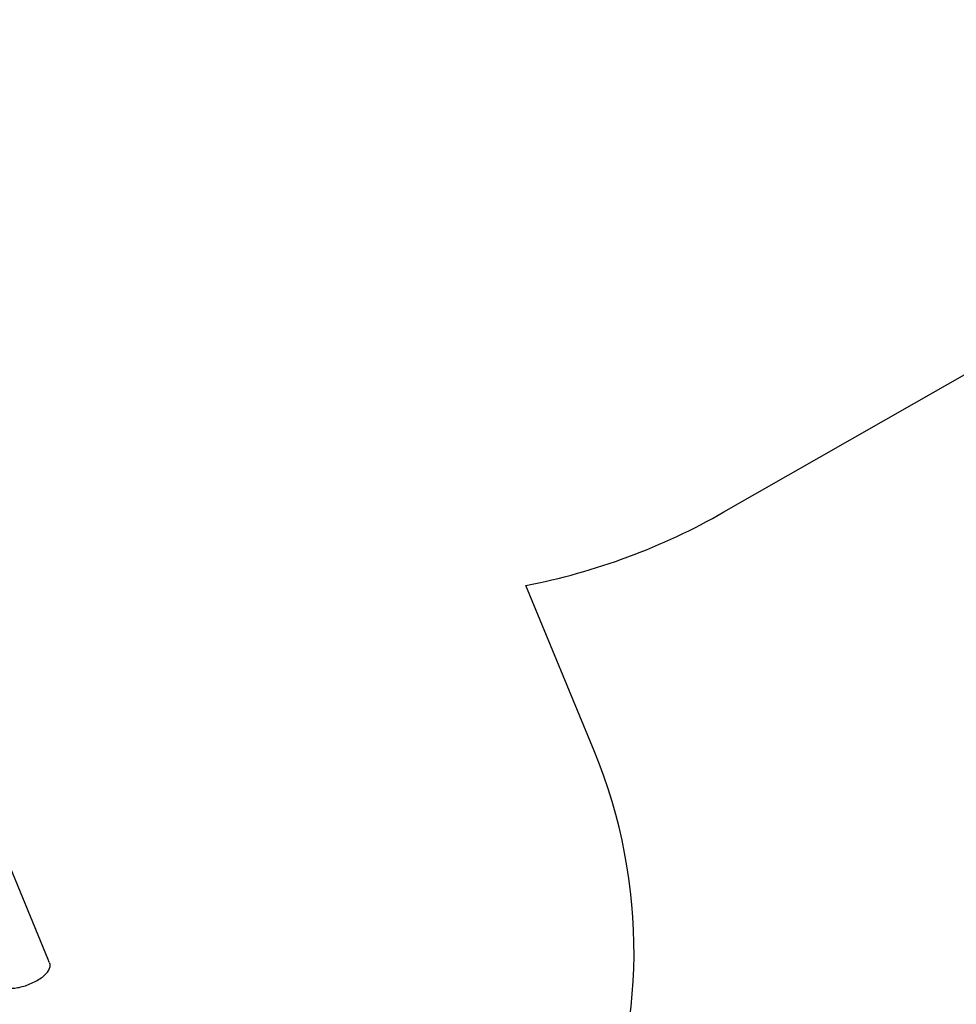
# Model space of a CAD drawing. Units: millimetres. Extents: x 3.1 to 26.1, y 5.4 to 22.1.
# Drawn here: x 9.5 to 12.1, y 8.4 to 11.2 of the extents above; entities that cross this region are included whole.
import ezdxf

# ---------------------------------------------------------------- set-up
doc = ezdxf.new("R2010")
doc.units = ezdxf.units.MM
doc.header["$LTSCALE"] = 140
doc.header["$PDSIZE"] = -1
doc.linetypes.add('SLD-Сплошная', pattern=[0])
doc.layers.add('ПРИМЕЧАНИЯ', color=7, linetype='SLD-Сплошная')
doc.styles.get("Standard").update_dxf_attribs({"font": 'isocpeui.ttf'})
doc.dimstyles.new('ISO-25', dxfattribs={"dimtxt": 2.5, "dimasz": 2.5, "dimexe": 1.25, "dimexo": 0.625, "dimtad": 1, "dimtxsty": 'Standard', "dimcen": 2.5, "dimadec": 0, "dimazin": 0, "dimtfac": 1, "dimtmove": 0, "dimatfit": 3, "dimfxl": 1, "dimarcsym": 0})

# ---------------------------------------------------------------- blocks, each defined once
blk = doc.blocks.new('_D_11')
at = {"color": 0, "lineweight": -2, "transparency": 16777216}
for p, q in [((6.1749, 12.624), (6.1749, 5.3771)), ((24.5393, 11.2439), (24.5393, 5.3771)), ((24.221, 5.5171), (6.4932, 5.5171))]:
    blk.add_line(p, q, dxfattribs=at)
at = {"color": 0, "transparency": 16777216}
for points in [[(6.4932, 5.5701), (6.4932, 5.464), (6.1749, 5.5171)], [(24.221, 5.5701), (24.221, 5.464), (24.5393, 5.5171)]]:
    blk.add_solid(points, dxfattribs=at)
at = {"layer": 'Defpoints', "color": 0, "transparency": 16777216}
for p in [(6.1749, 12.624), (24.5393, 11.2439), (6.1749, 5.5171)]:
    blk.add_point(p, dxfattribs=at)
at = {"color": 0, "transparency": 16777216, "insert": (15.3571, 6.3097), "char_height": 0.49389, "attachment_point": 2}
blk.add_mtext('18,36м', dxfattribs=at)
blk = doc.blocks.new('_D_25')
at = {"color": 0, "lineweight": -2, "transparency": 16777216}
for p, q in [((9.019, 19.9304), (26.0793, 19.9304)), ((25.9393, 7.2354), (25.9393, 19.6121)), ((9.417, 6.9171), (26.0793, 6.9171))]:
    blk.add_line(p, q, dxfattribs=at)
at = {"color": 0, "transparency": 16777216}
for points in [[(25.8863, 19.6121), (25.9924, 19.6121), (25.9393, 19.9304)], [(25.8863, 7.2354), (25.9924, 7.2354), (25.9393, 6.9171)]]:
    blk.add_solid(points, dxfattribs=at)
at = {"layer": 'Defpoints', "color": 0, "transparency": 16777216}
for p in [(9.019, 19.9304), (25.9393, 19.9304), (9.417, 6.9171)]:
    blk.add_point(p, dxfattribs=at)
at = {"color": 0, "transparency": 16777216, "insert": (25.1466, 13.4237), "char_height": 0.49389, "attachment_point": 2, "rotation": 90}
blk.add_mtext('13,01м', dxfattribs=at)

msp = doc.modelspace()

# ---------------------------------------------------------------- linework, layer by layer
at = {"color": 7, "linetype": 'SLD-Сплошная', "lineweight": 25}
for p, q in [((9.5387, 8.5153), (9.114, 9.5432)), ((9.5425, 8.5061), (9.5432, 8.5037))]:
    msp.add_line(p, q, dxfattribs=at)
at = {"color": 7, "linetype": 'SLD-Сплошная', "lineweight": 25, "flags": 128}
msp.add_lwpolyline([(9.4051, 8.4467), (9.4054, 8.4462), (9.4069, 8.4441), (9.4087, 8.4422), (9.4107, 8.4406), (9.4128, 8.4391), (9.4152, 8.4377), (9.4178, 8.4366), (9.4206, 8.4356), (9.4238, 8.4348), (9.4272, 8.4343), (9.4309, 8.4339), (9.4348, 8.4338), (9.4389, 8.4339), (9.443, 8.4342), (9.4471, 8.4347), (9.4514, 8.4353), (9.4557, 8.4361), (9.46, 8.4371), (9.4644, 8.4382), (9.4688, 8.4394), (9.4732, 8.4408), (9.4776, 8.4423), (9.482, 8.444), (9.4864, 8.4457), (9.4907, 8.4476), (9.495, 8.4495), (9.4991, 8.4515), (9.5032, 8.4537), (9.5072, 8.4559), (9.5111, 8.4582), (9.5148, 8.4605), (9.5184, 8.463), (9.5218, 8.4654), (9.525, 8.468), (9.5281, 8.4707), (9.531, 8.4734), (9.5337, 8.4762), (9.5362, 8.4792), (9.5384, 8.4823), (9.5401, 8.4851), (9.5414, 8.4878), (9.5425, 8.4905), (9.5432, 8.4932), (9.5436, 8.4958), (9.5438, 8.4983), (9.5437, 8.5009), (9.5432, 8.5036), (9.5432, 8.5037)], dxfattribs=at)
at = {"color": 7, "linetype": 'SLD-Сплошная', "lineweight": 25}
msp.add_ellipse((9.4694, 8.4866), major_axis=(0.0837, -0.2025), ratio=0.342296, start_param=1.525506, end_param=1.570796, dxfattribs=at)
at = {"layer": 'ПРИМЕЧАНИЯ', "color": 251, "true_color": 0x636466}
for p, q in [((11.467, 9.7931), (12.4705, 10.3669)), ((11.0962, 9.1109), (10.9012, 9.583))]:
    msp.add_line(p, q, dxfattribs=at)
for centre, radius, start, end in [((10.5486, 11.3991), 1.85, 280.9857, 299.7625), ((9.7099, 8.5381), 1.5, 292.4503, 22.4503)]:
    msp.add_arc(centre, radius, start, end, dxfattribs=at)

# ---------------------------------------------------------------- dimensions: what is measured, and where the dimension line sits
at = {"color": 251, "true_color": 0x636466}
dim = msp.add_linear_dim(base=(25.9393, 19.9304), p1=(9.417, 6.9171), p2=(9.019, 19.9304), angle=90, dimstyle='ISO-25', override={"dimtxt": 0.493889, "dimasz": 0.318327, "dimexe": 0.14, "dimexo": 0, "dimgap": 0.2, "dimzin": 1, "dimpost": 'м', "dimtdec": 3, "dimtzin": 1}, dxfattribs=at)
dim.commit()
dim.dimension.update_dxf_attribs({"geometry": '_D_25', "text_midpoint": (25.9393, 13.4237), "dimtype": 160})
dim = msp.add_linear_dim(base=(6.1749, 5.5171), p1=(24.5393, 11.2439), p2=(6.1749, 12.624), dimstyle='ISO-25', override={"dimtxt": 0.493889, "dimasz": 0.318327, "dimexe": 0.14, "dimexo": 0, "dimgap": 0.2, "dimzin": 1, "dimpost": 'м', "dimtdec": 3, "dimtzin": 1}, dxfattribs=at)
dim.commit()
dim.dimension.update_dxf_attribs({"geometry": '_D_11', "text_midpoint": (15.3571, 5.5171), "dimtype": 160})

doc.saveas('drawing.dxf')
